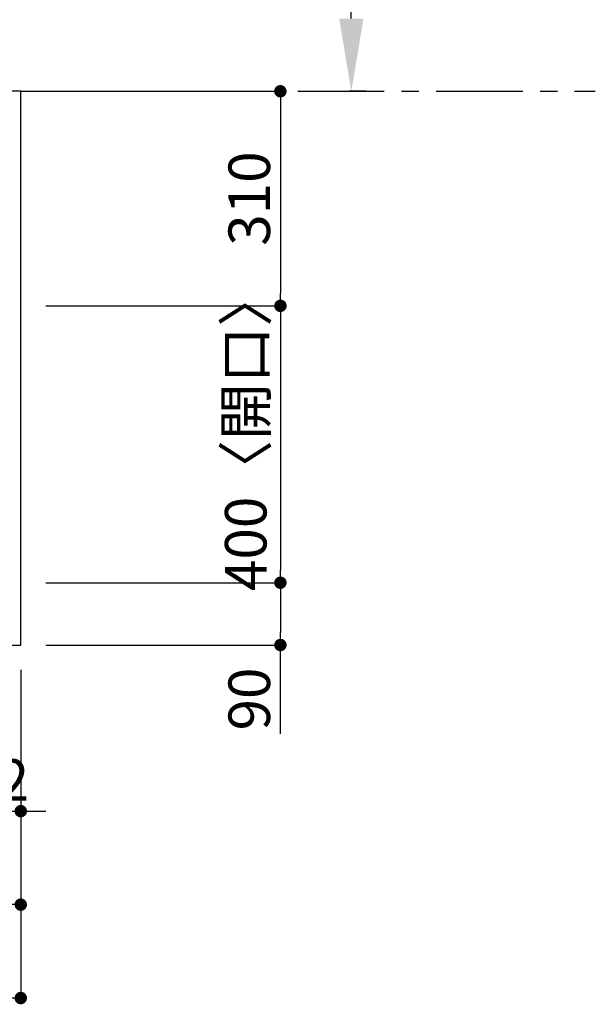
# Model space of a CAD drawing. Extents: x 0 to 26473, y -22053 to -13183.
# Drawn here: x 3587 to 4418, y -15941 to -14518 of the extents above; entities that cross this region are included whole.
import ezdxf

# ---------------------------------------------------------------- set-up
doc = ezdxf.new("R2010")
doc.units = 0
doc.header["$LTSCALE"] = 50
doc.header["$MEASUREMENT"] = 0
doc.linetypes.add('CENTER', pattern=[2, 1.25, -0.25, 0.25, -0.25])
doc.layers.get('0').update_dxf_attribs({"linetype": 'CONTINUOUS'})
doc.layers.get('DEFPOINTS').update_dxf_attribs({"color": 146, "linetype": 'CONTINUOUS'})
for name, color, linetype in [('111-壁仕上', 3, 'CONTINUOUS'), ('126-甲板', 2, 'CONTINUOUS'), ('166-寸法B', 11, 'CONTINUOUS')]:
    doc.layers.add(name, color=color, linetype=linetype)
doc.styles.add('KH001', font='txt')
doc.dimstyles.new('KH1xx030', dxfattribs={"dimscale": 30, "dimtxt": 2, "dimasz": 0.6, "dimexe": 0.3, "dimexo": 1.2, "dimgap": 0.5, "dimtad": 3, "dimdec": 1, "dimdsep": 46, "dimlunit": 6, "dimtxsty": 'KH001', "dimblk": 'DOT', "dimcen": 1, "dimdle": 1, "dimclrd": 256, "dimclre": 256, "dimclrt": 256, "dimadec": 0, "dimazin": 0, "dimtfac": 1, "dimtdec": 1, "dimtix": 1, "dimtmove": 2, "dimatfit": 3, "dimldrblk": 'CLOSEDBLANK', "dimfxl": 1, "dimtolj": 1, "dimtzin": 0, "dimlwd": -1, "dimlwe": -1, "dimarcsym": 0})

# ---------------------------------------------------------------- blocks, each defined once
blk = doc.blocks.new('_Dot')
at = {"color": 0, "linetype": 'ByBlock', "lineweight": -2}
blk.add_line((-0.5, 0), (-1, 0), dxfattribs=at)
at = {"color": 0, "linetype": 'ByBlock', "const_width": 0.5}
blk.add_lwpolyline([(-0.25, 0, 1), (0.25, 0, 1)], format="xyb", close=True, dxfattribs=at)
blk = doc.blocks.new('*D81')
at = {"layer": '166-寸法B', "transparency": 16777216}
for p, q in [((1300.2, -15457.8), (1300.2, -15805.8)), ((3588.2, -15457.8), (3588.2, -15805.8)), ((3570.2, -15796.8), (1318.2, -15796.8))]:
    blk.add_line(p, q, dxfattribs=at)
at = {"layer": 'DEFPOINTS', "color": 0, "transparency": 16777216}
for p in [(1300.2, -15421.8), (3588.2, -15421.8), (1300.2, -15796.8)]:
    blk.add_point(p, dxfattribs=at)
at = {"layer": '166-寸法B', "transparency": 16777216, "xscale": 18, "yscale": 18, "zscale": 18, "rotation": 180}
blk.add_blockref('_Dot', (1300.2, -15796.8), dxfattribs=at)
at = {"layer": '166-寸法B', "transparency": 16777216, "xscale": 18, "yscale": 18, "zscale": 18}
blk.add_blockref('_Dot', (3588.2, -15796.8), dxfattribs=at)
at = {"layer": '166-寸法B', "transparency": 16777216, "insert": (2444.2, -15746.5), "char_height": 60, "attachment_point": 5, "style": 'KH001'}
blk.add_mtext('\\A1;2,288〈ﾜｰｸﾄｯﾌﾟ寸法〉', dxfattribs=at)
blk = doc.blocks.new('_ClosedBlank')
at = {"color": 0, "linetype": 'ByBlock', "lineweight": -2}
for p, q in [((-1, 0.167), (0, 0)), ((-1, 0.167), (-1, -0.167)), ((0, 0), (-1, -0.167))]:
    blk.add_line(p, q, dxfattribs=at)
blk = doc.blocks.new('*D82')
at = {"layer": '166-寸法B', "transparency": 16777216}
for p, q in [((3624.2, -14621.8), (3972.2, -14621.8)), ((3963.2, -14639.8), (3963.2, -14913.8)), ((3624.2, -14931.8), (3972.2, -14931.8))]:
    blk.add_line(p, q, dxfattribs=at)
at = {"layer": 'DEFPOINTS', "color": 0, "transparency": 16777216}
for p in [(3588.2, -14621.8), (3588.2, -14931.8), (3963.2, -14931.8)]:
    blk.add_point(p, dxfattribs=at)
at = {"layer": '166-寸法B', "transparency": 16777216, "xscale": 18, "yscale": 18, "zscale": 18}
for p, rotation in [((3963.2, -14621.8), 90), ((3963.2, -14931.8), 270)]:
    blk.add_blockref('_Dot', p, dxfattribs=dict(at, rotation=rotation))
at = {"layer": '166-寸法B', "transparency": 16777216, "insert": (3918.2, -14776.8), "char_height": 60, "attachment_point": 5, "rotation": 90, "style": 'KH001'}
blk.add_mtext('\\A1;310', dxfattribs=at)
blk = doc.blocks.new('*D83')
at = {"layer": '166-寸法B', "transparency": 16777216}
for p, q in [((3624.2, -14931.8), (3972.2, -14931.8)), ((3963.2, -14949.8), (3963.2, -15313.8)), ((3624.2, -15331.8), (3972.2, -15331.8))]:
    blk.add_line(p, q, dxfattribs=at)
at = {"layer": 'DEFPOINTS', "color": 0, "transparency": 16777216}
for p in [(3588.2, -14931.8), (3588.2, -15331.8), (3963.2, -15331.8)]:
    blk.add_point(p, dxfattribs=at)
at = {"layer": '166-寸法B', "transparency": 16777216, "xscale": 18, "yscale": 18, "zscale": 18}
for p, rotation in [((3963.2, -14931.8), 90), ((3963.2, -15331.8), 270)]:
    blk.add_blockref('_Dot', p, dxfattribs=dict(at, rotation=rotation))
at = {"layer": '166-寸法B', "transparency": 16777216, "insert": (3913.1, -15111.9), "char_height": 60, "attachment_point": 5, "rotation": 90, "style": 'KH001'}
blk.add_mtext('\\A1;400〈開口〉', dxfattribs=at)
blk = doc.blocks.new('*D84')
at = {"layer": '166-寸法B', "transparency": 16777216}
for p, q in [((3624.2, -15331.8), (3972.2, -15331.8)), ((3963.2, -15349.8), (3963.2, -15403.8)), ((3624.2, -15421.8), (3972.2, -15421.8)), ((3963.2, -15550.3), (3963.2, -15421.8))]:
    blk.add_line(p, q, dxfattribs=at)
at = {"layer": 'DEFPOINTS', "color": 0, "transparency": 16777216}
for p in [(3588.2, -15331.8), (3588.2, -15421.8), (3963.2, -15421.8)]:
    blk.add_point(p, dxfattribs=at)
at = {"layer": '166-寸法B', "transparency": 16777216, "xscale": 18, "yscale": 18, "zscale": 18}
for p, rotation in [((3963.2, -15331.8), 90), ((3963.2, -15421.8), 270)]:
    blk.add_blockref('_Dot', p, dxfattribs=dict(at, rotation=rotation))
at = {"layer": '166-寸法B', "transparency": 16777216, "insert": (3918.2, -15499.8), "char_height": 60, "attachment_point": 5, "rotation": 90, "style": 'KH001'}
blk.add_mtext('\\A1;90', dxfattribs=at)
blk = doc.blocks.new('*D88')
at = {"layer": '166-寸法B', "transparency": 16777216}
for p, q in [((3476.2, -15457.8), (3476.2, -15670.8)), ((3588.2, -15457.8), (3588.2, -15670.8)), ((3458.2, -15661.8), (3440.2, -15661.8)), ((3476.2, -15661.8), (3588.2, -15661.8)), ((3606.2, -15661.8), (3624.2, -15661.8))]:
    blk.add_line(p, q, dxfattribs=at)
at = {"layer": 'DEFPOINTS', "color": 0, "transparency": 16777216}
for p in [(3476.2, -15421.8), (3588.2, -15421.8), (3588.2, -15661.8)]:
    blk.add_point(p, dxfattribs=at)
at = {"layer": '166-寸法B', "transparency": 16777216, "xscale": 18, "yscale": 18, "zscale": 18}
blk.add_blockref('_Dot', (3476.2, -15661.8), dxfattribs=at)
at = {"layer": '166-寸法B', "transparency": 16777216, "xscale": 18, "yscale": 18, "zscale": 18, "rotation": 180}
blk.add_blockref('_Dot', (3588.2, -15661.8), dxfattribs=at)
at = {"layer": '166-寸法B', "transparency": 16777216, "insert": (3532.2, -15616.8), "char_height": 60, "attachment_point": 5, "style": 'KH001'}
blk.add_mtext('\\A1;112', dxfattribs=at)
blk = doc.blocks.new('*D94')
at = {"layer": '166-寸法B', "transparency": 16777216}
for p, q in [((1297.2, -15457.8), (1297.2, -15940.8)), ((3588.2, -15457.8), (3588.2, -15940.8)), ((3570.2, -15931.8), (1315.2, -15931.8))]:
    blk.add_line(p, q, dxfattribs=at)
at = {"layer": 'DEFPOINTS', "color": 0, "transparency": 16777216}
for p in [(1297.2, -15421.8), (3588.2, -15421.8), (1297.2, -15931.8)]:
    blk.add_point(p, dxfattribs=at)
at = {"layer": '166-寸法B', "transparency": 16777216, "xscale": 18, "yscale": 18, "zscale": 18, "rotation": 180}
blk.add_blockref('_Dot', (1297.2, -15931.8), dxfattribs=at)
at = {"layer": '166-寸法B', "transparency": 16777216, "xscale": 18, "yscale": 18, "zscale": 18}
blk.add_blockref('_Dot', (3588.2, -15931.8), dxfattribs=at)
at = {"layer": '166-寸法B', "transparency": 16777216, "insert": (2442.7, -15883), "char_height": 60, "attachment_point": 5, "style": 'KH001'}
blk.add_mtext('\\A1;2,291', dxfattribs=at)
blk = doc.blocks.new('*D97')
at = {"layer": '166-寸法B', "transparency": 16777216}
for p, q in [((4065.6, -14516.8), (4065.6, -13816.5)), ((4086.7, -14621.8), (4062.6, -14621.8))]:
    blk.add_line(p, q, dxfattribs=at)
blk.add_solid([(4048.1, -14516.8), (4083.1, -14516.8), (4065.6, -14621.8)], dxfattribs=at)
at = {"layer": 'DEFPOINTS', "color": 0, "transparency": 16777216}
for p in [(4029.1, -13825.5), (4065.6, -13825.5), (4116.7, -14621.8)]:
    blk.add_point(p, dxfattribs=at)
at = {"layer": '166-寸法B', "transparency": 16777216, "insert": (4003.1, -14171.2), "char_height": 81, "attachment_point": 5, "rotation": 90, "style": 'KH001'}
blk.add_mtext('\\A1;基準位置 Ａ', dxfattribs=at)
blk = doc.blocks.new('_None')

msp = doc.modelspace()

# ---------------------------------------------------------------- linework, layer by layer
at = {"layer": '111-壁仕上', "color": 253, "linetype": 'CENTER', "ltscale": 2}
msp.add_line((3588.15, -14621.84), (4417.96, -14621.84), dxfattribs=at)
at = {"layer": '126-甲板'}
msp.add_lwpolyline([(3588.15, -14621.84), (1300.15, -14621.84), (1300.15, -15421.84), (3588.15, -15421.84)], close=True, dxfattribs=at)

# ---------------------------------------------------------------- dimensions: what is measured, and where the dimension line sits
at = {"layer": '166-寸法B'}
dim = msp.add_linear_dim(base=(4065.59, -13825.5), p1=(4116.72, -14621.84), p2=(4029.1, -13825.5), angle=270, text='基準位置 Ａ', dimstyle='KH1xx030', override={"dimtxt": 2.7, "dimasz": 3.5, "dimexe": 0.1, "dimexo": 1, "dimblk2": 'None', "dimsah": 1, "dimdle": 0.3, "dimse2": 1}, dxfattribs=at)
dim.commit()
dim.dimension.update_dxf_attribs({"geometry": '*D97', "text_midpoint": (4003.1, -14171.17)})
dim = msp.add_linear_dim(base=(3963.15, -14931.84), p1=(3588.15, -14621.84), p2=(3588.15, -14931.84), angle=90, dimstyle='KH1xx030', dxfattribs=at)
dim.commit()
dim.dimension.update_dxf_attribs({"geometry": '*D82', "text_midpoint": (3918.15, -14776.84)})
dim = msp.add_linear_dim(base=(3963.15, -15331.84), p1=(3588.15, -14931.84), p2=(3588.15, -15331.84), angle=90, text='<>〈開口〉', dimstyle='KH1xx030', dxfattribs=at)
dim.commit()
dim.dimension.update_dxf_attribs({"geometry": '*D83', "text_midpoint": (3913.13, -15111.95), "dimtype": 128})
dim = msp.add_linear_dim(base=(3963.15, -15421.84), p1=(3588.15, -15331.84), p2=(3588.15, -15421.84), angle=90, dimstyle='KH1xx030', override={"dimtmove": 1}, dxfattribs=at)
dim.commit()
dim.dimension.update_dxf_attribs({"geometry": '*D84', "text_midpoint": (3978.96, -15499.84), "dimtype": 128})
for base, p1, p2, picture, middle in [((1297.15, -15931.84), (3588.15, -15421.84), (1297.15, -15421.84), '*D94', (2442.65, -15883.03)), ((3588.15, -15661.84), (3476.15, -15421.84), (3588.15, -15421.84), '*D88', (3532.15, -15616.84))]:
    dim = msp.add_linear_dim(base=base, p1=p1, p2=p2, dimstyle='KH1xx030', dxfattribs=at)
    dim.commit()
    dim.dimension.update_dxf_attribs({"geometry": picture, "text_midpoint": middle})
dim = msp.add_linear_dim(base=(1300.15, -15796.84), p1=(3588.15, -15421.84), p2=(1300.15, -15421.84), text='<>〈ﾜｰｸﾄｯﾌﾟ寸法〉', dimstyle='KH1xx030', dxfattribs=at)
dim.commit()
dim.dimension.update_dxf_attribs({"geometry": '*D81', "text_midpoint": (2444.15, -15746.51)})

doc.saveas('drawing.dxf')
